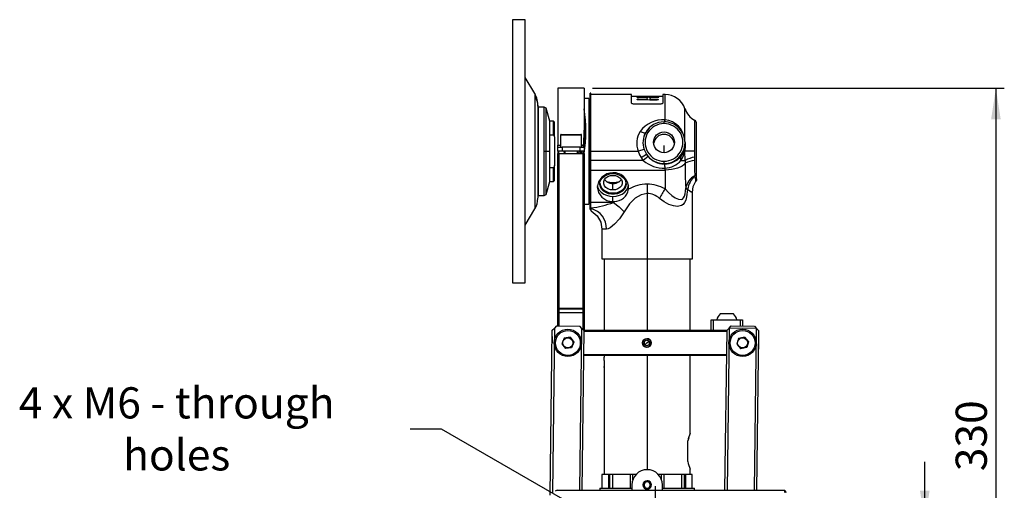
# Model space of a CAD drawing. Extents: x 136 to 1985, y 200 to 1339.
# Drawn here: x 136 to 721, y 573 to 852 of the extents above; entities that cross this region are included whole.
import ezdxf

# ---------------------------------------------------------------- set-up
doc = ezdxf.new("R2010")
doc.units = 0
doc.header["$LTSCALE"] = 5
doc.header["$PDSIZE"] = -1
doc.linetypes.add('SLD-一點鏈線-_中心線_', pattern=[19.05, 15.24, -1.27, 1.27, -1.27])
doc.linetypes.add('SLD-實線', pattern=[0])
doc.layers.get('0').update_dxf_attribs({"linetype": 'CONTINUOUS'})
doc.layers.get('Defpoints').update_dxf_attribs({"linetype": 'CONTINUOUS'})
doc.layers.add('中心線', color=5, linetype='SLD-一點鏈線-_中心線_')
doc.layers.add('尺寸線', color=1, linetype='SLD-實線')
doc.styles.add('SLDTEXTSTYLE1', font='TXT', dxfattribs={"width": 0.75})
doc.dimstyles.new('SLDDIMSTYLE0', dxfattribs={"dimtxt": 18.520833, "dimasz": 18.520833, "dimexe": 0, "dimexo": 0.0625, "dimgap": 4.630208, "dimtad": 1, "dimlfac": 0.8, "dimrnd": 1e-09, "dimzin": 12, "dimdsep": 46, "dimtxsty": 'SLDTEXTSTYLE1', "dimsah": 1, "dimcen": 0.09, "dimadec": 0, "dimazin": 0, "dimtfac": 1, "dimtdec": 3, "dimtmove": 0, "dimatfit": 0, "dimfxl": 1, "dimtolj": 1, "dimtzin": 12, "dimarcsym": 0})
doc.dimstyles.new('SLDDIMSTYLE2', dxfattribs={"dimtxt": 18.520833, "dimasz": 18.520833, "dimexe": 0, "dimexo": 0.0625, "dimgap": 4.630208, "dimtad": 0, "dimtih": 1, "dimtoh": 1, "dimdec": 6, "dimlfac": 0.8, "dimrnd": 1e-09, "dimzin": 12, "dimdsep": 46, "dimtxsty": 'SLDTEXTSTYLE1', "dimsah": 1, "dimcen": 0, "dimadec": 0, "dimazin": 0, "dimtfac": 1, "dimtdec": 3, "dimtmove": 0, "dimatfit": 3, "dimfxl": 1, "dimtolj": 1, "dimtzin": 12, "dimarcsym": 0})
doc.dimstyles.new('SLDDIMSTYLE4', dxfattribs={"dimtxt": 18.520833, "dimasz": 18.520833, "dimexe": 0, "dimexo": 0.0625, "dimgap": 4.630208, "dimtad": 1, "dimlfac": 0.8, "dimrnd": 1e-09, "dimzin": 12, "dimdsep": 46, "dimtxsty": 'SLDTEXTSTYLE1', "dimsah": 1, "dimcen": 0.09, "dimadec": 0, "dimazin": 0, "dimtfac": 1, "dimtdec": 3, "dimtofl": 0, "dimtmove": 0, "dimatfit": 3, "dimfxl": 1, "dimtolj": 1, "dimtzin": 12, "dimarcsym": 0})

# ---------------------------------------------------------------- blocks, each defined once
blk = doc.blocks.new('_D_31')
at = {"layer": '尺寸線', "transparency": 16777216}
for p, q in [((476.58, 811.84), (721.02, 811.84)), ((716.02, 811.84), (716.02, 398.1)), ((552.36, 398.1), (721.02, 398.1))]:
    blk.add_line(p, q, dxfattribs=at)
for points in [[(716.02, 811.84), (713.17, 793.32), (718.87, 793.32)], [(716.02, 398.1), (718.87, 416.62), (713.17, 416.62)]]:
    blk.add_solid(points, dxfattribs=at)
at = {"layer": '尺寸線', "transparency": 16777216, "insert": (692.14, 584.45), "char_height": 18.521, "attachment_point": 1, "rotation": 90, "style": 'SLDTEXTSTYLE1'}
blk.add_mtext('330', dxfattribs=at)
blk = doc.blocks.new('_D_34')
at = {"layer": '尺寸線', "transparency": 16777216}
for p, q in [((673.8, 554.35), (673.8, 589.97)), ((554.49, 554.35), (678.8, 554.35)), ((673.8, 554.35), (673.8, 491.85)), ((554.49, 491.85), (678.8, 491.85)), ((673.8, 491.85), (673.8, 456.24))]:
    blk.add_line(p, q, dxfattribs=at)
for points in [[(673.8, 554.35), (676.65, 572.87), (670.95, 572.87)], [(673.8, 491.85), (670.95, 473.33), (676.65, 473.33)]]:
    blk.add_solid(points, dxfattribs=at)
at = {"layer": '尺寸線', "transparency": 16777216, "insert": (649.93, 509.42), "char_height": 18.521, "attachment_point": 1, "rotation": 90, "style": 'SLDTEXTSTYLE1'}
blk.add_mtext('50', dxfattribs=at)
blk = doc.blocks.new('_D_41')
at = {"layer": 'Defpoints', "color": 0, "transparency": 16777216}
for p in [(479.66, 555.92), (485.07, 552.79)]:
    blk.add_point(p, dxfattribs=at)
at = {"layer": '尺寸線', "color": 0, "lineweight": -2, "transparency": 16777216}
for p, q in [((368.19, 609.58), (386.71, 609.58)), ((386.71, 609.58), (469.03, 562.05))]:
    blk.add_line(p, q, dxfattribs=at)
at = {"layer": '尺寸線', "color": 0, "transparency": 16777216}
blk.add_solid([(470.57, 564.72), (467.49, 559.38), (485.07, 552.79)], dxfattribs=at)
at = {"layer": '尺寸線', "color": 0, "transparency": 16777216, "insert": (229.62, 609.58), "char_height": 18.5208, "attachment_point": 5, "style": 'SLDTEXTSTYLE1'}
blk.add_mtext('\\A1;4 x M6 - {\\fAdobe Clean DC|b0|i0|c0|p2;through holes}', dxfattribs=at)

msp = doc.modelspace()

# ---------------------------------------------------------------- linework, layer by layer
at = {"color": 7, "linetype": 'SLD-實線'}
for p, q in [((436.519611, 852.4692838), (429.019611, 852.4692838)), ((429.019611, 852.4692838), (429.019611, 696.2192838)), ((436.519611, 696.2192838), (436.519611, 852.4692838)), ((442.2382726, 808.5631812), (436.519611, 818.0942838)), ((442.2382726, 808.5631812), (442.2382726, 807.2243424)), ((442.2382726, 807.2243424), (442.2382726, 740.1253864)), ((471.582111, 811.8442838), (455.957111, 811.8442838)), ((455.957111, 811.8442838), (455.957111, 777.9733161)), ((471.582111, 811.8442838), (471.582111, 777.9733161)), ((475.582111, 808.9067838), (475.207111, 808.9067838)), ((475.207111, 739.7817838), (475.207111, 808.9067838)), ((475.582111, 753.2508486), (475.582111, 808.9067838)), ((499.582111, 808.0942838), (475.582111, 808.0942838)), ((499.582111, 803.0844191), (499.582111, 808.0942838)), ((503.2406129, 806.8442807), (499.582111, 806.8442807)), ((504.9514591, 806.8442807), (503.2406629, 806.8442807)), ((504.8262875, 806.835077), (505.003364, 806.842693)), ((508.3341816, 806.8442807), (504.9514018, 806.8442807)), ((507.8285409, 806.8328863), (508.3341816, 806.8368113)), ((510.1437638, 806.8442807), (508.3339735, 806.8442807)), ((509.8890688, 806.839818), (508.8588049, 806.7763596)), ((513.9112982, 806.8442807), (510.1439443, 806.8442807)), ((513.6398739, 806.8282233), (513.6398739, 806.8289737)), ((515.6038021, 806.8442807), (513.9112758, 806.8442807)), ((514.26769, 806.7863823), (514.2435432, 806.7863823)), ((518.332111, 806.8442807), (515.6038521, 806.8442807)), ((518.3321111, 808.0942838), (518.3321111, 803.0844191)), ((519.5821111, 808.0942838), (518.3321111, 808.0942838)), ((519.5821111, 793.05014), (519.5821111, 808.0942838)), ((444.019611, 801.0447706), (444.019611, 746.6702588)), ((474.332111, 805.7192838), (471.582111, 805.7192838)), ((474.332111, 805.7192838), (474.332111, 742.9692838)), ((475.207111, 805.3442838), (474.332111, 805.3442838)), ((517.082111, 802.4093779), (500.832111, 802.4093779)), ((503.0152761, 805.1602221), (503.0152761, 805.1709918)), ((503.0796677, 806.3897906), (503.0796677, 806.3952156)), ((503.7718761, 805.3735787), (503.7799251, 805.3735787)), ((507.3938985, 806.70538), (506.0014315, 806.6978135)), ((509.019784, 805.3534465), (509.0841744, 806.2401611)), ((510.6617674, 806.2338484), (510.5973757, 805.3407892)), ((512.8993723, 805.3127411), (515.306003, 805.2400859)), ((515.6038143, 804.97138), (515.6038143, 804.9599306)), ((515.7969892, 806.3451892), (515.7969892, 806.3394642)), ((444.394611, 800.5942838), (444.019611, 800.2192838)), ((447.8628149, 800.5942838), (444.394611, 800.5942838)), ((444.394611, 748.0942838), (444.394611, 800.5942838)), ((448.9401261, 799.9929938), (447.8628149, 800.5942838)), ((447.8628149, 774.3442838), (447.8628149, 800.5942838)), ((451.144611, 792.2192838), (448.9401261, 799.9929938)), ((448.9401261, 774.3442838), (448.9401261, 799.9929938)), ((531.4190736, 780.4548896), (531.4190736, 799.6112872)), ((451.144611, 784.0661985), (451.144611, 792.2192838)), ((453.394611, 792.2192827), (451.144611, 792.2192827)), ((454.019611, 791.5942835), (453.394611, 792.2192834)), ((453.394611, 784.0661985), (453.394611, 792.219283)), ((454.019611, 782.8626463), (454.019611, 791.5942837)), ((518.957111, 790.7550809), (518.957111, 791.8189496)), ((537.0694319, 792.7666183), (537.0694319, 774.3442838)), ((538.332111, 758.0942838), (538.332111, 790.5942838)), ((451.144611, 774.3442838), (451.144611, 784.0661985)), ((451.144611, 784.0661985), (453.394611, 784.0661985)), ((457.519611, 783.9692838), (457.519611, 776.8442838)), ((467.7404456, 783.9692838), (457.519611, 783.9692838)), ((457.894611, 784.3442838), (467.5021955, 784.3442838)), ((467.5021955, 784.3442838), (469.644611, 784.3442838)), ((470.019611, 783.9692838), (467.7404456, 783.9692838)), ((470.019611, 776.8442838), (470.019611, 783.9692838)), ((472.5879471, 786.5526589), (472.5879471, 786.5875469)), ((509.4604865, 787.237656), (509.4401932, 787.2369473)), ((454.019611, 782.8626463), (454.019611, 765.8259213)), ((455.957111, 776.8442838), (455.957111, 777.9733161)), ((455.957111, 777.9733161), (457.519611, 777.9733161)), ((470.019611, 777.9733161), (471.582111, 777.9733161)), ((471.582111, 777.9733161), (471.582111, 776.8442838)), ((518.957111, 773.4741356), (518.957111, 777.7043027)), ((531.4571099, 777.9421821), (531.4571099, 779.4405987)), ((447.8628149, 748.0942838), (447.8628149, 774.3442838)), ((447.8628149, 774.3442838), (448.9401261, 774.3442838)), ((448.9401261, 748.6955738), (448.9401261, 774.3442838)), ((448.9401261, 774.3442838), (451.144611, 774.3442838)), ((451.144611, 764.6223691), (451.144611, 774.3442838)), ((455.957111, 774.3442838), (455.957111, 776.8442838)), ((455.957111, 776.8442838), (458.457111, 776.8442838)), ((455.957111, 774.3442838), (455.957111, 773.0942838)), ((458.457111, 774.3442838), (455.957111, 774.3442838)), ((455.957111, 681.2192838), (455.957111, 773.0942838)), ((456.582111, 773.0942838), (455.957111, 773.0942838)), ((456.582111, 773.0942838), (456.582111, 774.3442838)), ((456.582111, 773.0942838), (456.582111, 681.2192838)), ((456.582111, 773.0942838), (470.957111, 773.0942838)), ((458.457111, 776.8442838), (458.457111, 774.3442838)), ((469.082111, 776.8442838), (458.457111, 776.8442838)), ((469.082111, 774.3442838), (458.457111, 774.3442838)), ((460.019611, 774.3442838), (460.019611, 773.0942838)), ((467.519611, 773.0942838), (467.519611, 774.3442838)), ((469.082111, 774.3442838), (469.082111, 776.8442838)), ((469.082111, 776.8442838), (471.582111, 776.8442838)), ((471.582111, 774.3442838), (469.082111, 774.3442838)), ((469.332111, 773.0942838), (469.332111, 774.3442838)), ((469.957111, 773.0942838), (469.957111, 774.3442838)), ((470.957111, 681.2192838), (470.957111, 773.0942838)), ((471.582111, 773.0942838), (470.957111, 773.0942838)), ((471.582111, 776.8442838), (471.582111, 774.3442838)), ((471.582111, 773.0942838), (471.582111, 681.2192838)), ((475.582111, 774.3442838), (503.5962534, 774.3442837)), ((507.1279154, 775.4786062), (503.5962535, 774.3442834)), ((505.3572766, 770.6329448), (508.4957, 772.6654803)), ((507.1279154, 775.4786062), (508.4957, 772.6654803)), ((531.4190736, 775.2281861), (531.2615099, 774.3442838)), ((531.4190736, 774.3442838), (531.2615099, 774.3442838)), ((531.4190736, 774.3442838), (531.4190736, 775.2281861)), ((531.5229651, 768.8619778), (531.4190736, 774.3442838)), ((537.0694319, 774.3442838), (531.4190736, 774.3442838)), ((537.0694319, 774.3442838), (537.1040624, 770.8849285)), ((506.6817789, 768.8619772), (475.582111, 768.8619772)), ((509.5145479, 771.2952816), (506.6817789, 768.8619772)), ((518.957111, 767.0622479), (518.957111, 768.4740493)), ((518.957111, 767.0622479), (518.957111, 766.7675199)), ((518.957111, 766.7675059), (519.4378803, 766.7776032)), ((529.0335345, 768.8619772), (531.5229651, 768.8619772)), ((531.5229651, 768.8619771), (531.5323457, 767.211773)), ((451.144611, 756.4692838), (451.144611, 764.6223691)), ((453.394611, 764.6223691), (451.144611, 764.6223691)), ((453.394611, 756.4692865), (453.394611, 764.6223691)), ((454.019611, 757.0942845), (454.019611, 765.8259213)), ((475.582111, 763.2357467), (519.582111, 763.2357467)), ((519.582111, 763.2357467), (519.582111, 764.4041837)), ((519.582111, 763.2357467), (519.582111, 752.0063213)), ((448.9401261, 748.6955738), (451.144611, 756.4692838)), ((451.144611, 756.4692849), (453.394611, 756.4692849)), ((453.394611, 756.4692842), (454.019611, 757.0942841)), ((488.644611, 755.242045), (488.644611, 755.7135494)), ((488.644611, 751.3941608), (488.644611, 755.242045)), ((490.5164533, 755.8618185), (492.2541878, 756.3060062)), ((508.957111, 754.9041438), (508.957111, 749.2779133)), ((444.019611, 748.4692838), (444.394611, 748.0942838)), ((447.8628149, 748.0942838), (448.9401261, 748.6955738)), ((475.582111, 744.0311685), (475.582111, 753.2508486)), ((508.957111, 749.2779133), (508.957111, 710.5942838)), ((535.8321085, 710.5942838), (535.8321085, 749.802737)), ((444.394611, 748.0942838), (447.8628149, 748.0942838)), ((471.582111, 742.9692838), (474.332111, 742.9692838)), ((474.332111, 743.3442838), (475.207111, 743.3442838)), ((488.9184286, 744.0311685), (475.582111, 744.0311685)), ((475.582111, 740.7199728), (475.582111, 744.0311685)), ((488.644611, 744.501555), (488.644611, 747.5710423)), ((489.345969, 744.5254728), (488.9184287, 744.0311686)), ((436.519611, 730.5942838), (442.2382726, 740.1253864)), ((475.207111, 739.7817838), (475.582111, 739.7817838)), ((475.582111, 740.3812885), (475.582111, 740.7199717)), ((475.582111, 739.9732252), (475.582111, 739.0601399)), ((475.582111, 739.7817838), (475.582111, 739.8545668)), ((484.7656623, 728.0942838), (482.082111, 728.0942838)), ((482.0821136, 728.0942838), (482.0821136, 710.5942838)), ((482.0821112, 710.5942838), (508.957111, 710.5942838)), ((483.332111, 710.5942838), (483.332111, 668.0942838)), ((508.957111, 710.5942838), (535.832111, 710.5942838)), ((508.957111, 710.5942838), (508.957111, 668.0942838)), ((534.582111, 668.0942838), (534.582111, 710.5942838)), ((429.019611, 696.2192838), (436.519611, 696.2192838)), ((456.582111, 680.5942838), (455.957111, 681.2192838)), ((456.582111, 681.2192838), (455.957111, 681.2192838)), ((455.957111, 678.7192838), (455.957111, 681.2192838)), ((456.582111, 678.7192838), (455.957111, 678.7192838)), ((455.957111, 670.6693334), (455.957111, 678.7192838)), ((456.582111, 680.5942838), (456.582111, 681.2192838)), ((456.582111, 681.2192838), (470.957111, 681.2192838)), ((470.957111, 680.5942838), (456.582111, 680.5942838)), ((456.582111, 680.5942838), (456.582111, 678.7192838)), ((456.582111, 678.7192838), (470.957111, 678.7192838)), ((456.582111, 678.7192838), (456.582111, 670.6615157)), ((470.957111, 680.5942838), (470.957111, 681.2192838)), ((471.582111, 681.2192838), (470.957111, 681.2192838)), ((470.957111, 680.5942838), (471.582111, 681.2192838)), ((470.957111, 678.7192838), (470.957111, 680.5942838)), ((470.957111, 678.7192838), (471.582111, 678.7192838)), ((470.957111, 668.3922873), (470.957111, 678.7192838)), ((471.582111, 681.2192838), (471.582111, 678.7192838)), ((471.582111, 678.7192838), (471.582111, 668.0942838)), ((546.894611, 668.0942838), (546.894611, 674.3442838)), ((546.894611, 674.3442838), (548.144611, 674.3442838)), ((548.144611, 674.3442838), (548.144611, 668.0942838)), ((548.144611, 674.3442838), (564.394611, 674.3442838)), ((560.175861, 677.7817838), (552.363361, 677.7817838)), ((564.394611, 670.6107013), (564.394611, 674.3442838)), ((564.394611, 674.3442838), (565.644611, 674.3442838)), ((565.644611, 674.3442838), (565.644611, 670.595066)), ((451.3888904, 570.2544229), (452.6141484, 668.2109522)), ((452.6141484, 668.2109522), (453.8796846, 669.4452204)), ((453.8796846, 669.4452204), (452.6548227, 571.5203552)), ((455.1452208, 670.6794886), (453.8796846, 669.4452204)), ((455.1452208, 670.6794886), (468.8941453, 670.5075146)), ((470.1284135, 669.2419784), (468.8941453, 670.5075146)), ((468.9258909, 573.1030833), (470.1284135, 669.2419784)), ((470.1284135, 669.2419784), (471.3626818, 667.9764421)), ((471.3626818, 667.9764421), (470.1759887, 573.1030833)), ((471.582111, 668.0942838), (471.2477517, 668.0942838)), ((556.3548714, 667.4692838), (471.3563381, 667.4692838)), ((471.582111, 668.0942838), (556.362689, 668.0942838)), ((548.144611, 668.0942838), (556.362689, 668.0942838)), ((555.174522, 573.1030833), (556.3641484, 668.2109522)), ((556.3641484, 668.2109522), (557.6296846, 669.4452204)), ((557.6296846, 669.4452204), (556.4246198, 573.1030833)), ((557.6296846, 669.4452204), (558.8952208, 670.6794886)), ((573.8784135, 669.2419784), (557.6296846, 669.4452204)), ((558.8952208, 670.6794886), (572.6441453, 670.5075146)), ((572.6441453, 670.5075146), (573.8784135, 669.2419784)), ((572.6758909, 573.1030833), (573.8784135, 669.2419784)), ((573.8784135, 669.2419784), (575.1126818, 667.9764421)), ((575.1126818, 667.9764421), (573.9259887, 573.1030833)), ((452.5663682, 664.391041), (452.519611, 664.3442838)), ((452.519611, 664.3442838), (452.519611, 660.6529136)), ((459.7062449, 663.4634103), (458.3156915, 660.1336664)), ((463.2851644, 663.9240277), (459.7062449, 663.4634103)), ((463.2851644, 663.9240277), (465.4735306, 661.0549012)), ((465.4735306, 661.0549012), (464.0829772, 657.7251573)), ((507.028029, 660.1230087), (507.4906838, 661.8669006)), ((507.4906838, 661.8669006), (509.2322659, 662.3381757)), ((508.769611, 660.5942838), (509.8717295, 661.7018673)), ((509.2322659, 662.3381757), (510.5111931, 661.0655589)), ((510.5111931, 661.0655589), (510.0485383, 659.321667)), ((510.5413767, 662.374835), (510.6211701, 662.455024)), ((563.2447611, 663.2890108), (562.110984, 659.8633163)), ((566.7783881, 664.0199783), (563.2447611, 663.2890108)), ((566.7783881, 664.0199783), (569.178238, 661.3252513)), ((569.178238, 661.3252513), (568.044461, 657.8995568)), ((458.3156915, 660.1336664), (460.5040577, 657.2645399)), ((464.0829772, 657.7251573), (460.5040577, 657.2645399)), ((506.9978454, 658.8137326), (506.918052, 658.7335436)), ((508.3069562, 658.8503919), (507.028029, 660.1230087)), ((508.769611, 660.5942838), (507.6674926, 659.4867003)), ((510.0485383, 659.321667), (508.3069562, 658.8503919)), ((562.110984, 659.8633163), (564.510834, 657.1685893)), ((568.044461, 657.8995568), (564.510834, 657.1685893)), ((574.9728539, 656.7975266), (575.019611, 656.8442838)), ((575.019611, 660.535654), (575.019611, 656.8442838)), ((556.1750663, 653.0942838), (471.1765331, 653.0942838)), ((471.1843507, 653.7192838), (556.182884, 653.7192838)), ((483.332111, 653.0942838), (483.332111, 652.0442838)), ((483.4008007, 650.1692838), (483.4008007, 646.6317838)), ((508.957111, 653.0942838), (508.957111, 585.2905492)), ((534.582111, 606.9442838), (534.582111, 653.0942838)), ((483.332111, 644.7570419), (483.332111, 582.4692838)), ((483.3907047, 645.9134873), (483.4008007, 646.6317838)), ((533.6183306, 604.3457388), (533.082111, 602.5052053)), ((533.082111, 590.1333623), (533.082111, 602.5052053)), ((534.582111, 582.4692838), (534.582111, 585.6961523)), ((482.1389292, 582.4692838), (482.1389292, 574.3442838)), ((486.2340974, 582.4692838), (482.1389292, 582.4692838)), ((486.2340974, 574.3442838), (486.2340974, 582.4692838)), ((486.7091437, 582.4692838), (486.2340974, 582.4692838)), ((488.2260506, 582.4692838), (486.7091437, 582.4692838)), ((486.7091437, 574.3442838), (486.7091437, 582.4692838)), ((488.287395, 582.4692838), (488.2260506, 582.4692838)), ((488.287395, 582.4692838), (488.287395, 574.3442838)), ((499.0086844, 582.4692838), (488.287395, 582.4692838)), ((499.0086844, 574.3442838), (499.0086844, 582.4692838)), ((500.4591437, 582.4692838), (499.0086844, 582.4692838)), ((501.0385506, 582.4692838), (500.4591437, 582.4692838)), ((500.4591437, 579.3699839), (500.4591437, 582.4692838)), ((502.3309898, 582.4692838), (501.0385506, 582.4692838)), ((502.3309898, 582.4692838), (502.3309898, 582.4642933)), ((508.957111, 578.7817838), (508.957111, 578.1567838)), ((515.5832323, 582.4642933), (515.5832323, 582.4692838)), ((516.8756715, 582.4692838), (515.5832323, 582.4692838)), ((517.4550784, 582.4692838), (516.8756715, 582.4692838)), ((518.9055377, 582.4692838), (517.4550784, 582.4692838)), ((517.4550784, 579.0619295), (517.4550784, 582.4692838)), ((518.9055377, 582.4692838), (518.9055377, 574.3442838)), ((529.6268271, 582.4692838), (518.9055377, 582.4692838)), ((529.6268271, 574.3442838), (529.6268271, 582.4692838)), ((529.6881715, 582.4692838), (529.6268271, 582.4692838)), ((531.2050784, 582.4692838), (529.6881715, 582.4692838)), ((531.2050784, 574.3442838), (531.2050784, 582.4692838)), ((531.6801247, 582.4692838), (531.2050784, 582.4692838)), ((531.6801247, 582.4692838), (531.6801247, 574.3442838)), ((535.7752929, 582.4692838), (531.6801247, 582.4692838)), ((535.7752929, 574.3442838), (535.7752929, 582.4692838)), ((455.4875509, 573.1030833), (454.4206091, 572.6611416)), ((455.4875509, 573.1030833), (590.4875509, 573.1030833)), ((480.8321111, 574.3442838), (499.8946111, 574.3442838)), ((480.8321113, 574.3442838), (480.8321113, 573.1030833)), ((499.894611, 576.2817838), (499.894611, 573.1030833)), ((508.957111, 574.4067838), (508.957111, 573.7817838)), ((518.019611, 573.1030833), (518.019611, 576.2817838)), ((518.019611, 574.3442838), (537.0821102, 574.3442838)), ((537.0821108, 573.1030833), (537.0821108, 574.3442838)), ((590.4875509, 573.1030833), (590.4875509, 571.8530833)), ((591.7375509, 571.8530833), (590.4875509, 573.1030833))]:
    msp.add_line(p, q, dxfattribs=at)
at = {"color": 7, "linetype": 'SLD-實線', "flags": 128}
for points in [[(442.2382726, 807.2243424), (443.668465, 803.8716602), (444.019611, 801.0447706)], [(503.4016254, 806.8405825), (503.2819166, 806.8392988), (503.2728421, 806.8126547)], [(504.0616379, 806.7799588), (503.6511433, 806.81625), (503.4016254, 806.8405825)], [(505.003364, 806.842693), (505.2417046, 806.8347501), (505.5989849, 806.8230539)], [(510.1439443, 806.8440567), (510.029712, 806.8435073), (509.8890688, 806.839818)], [(513.6398739, 806.8289767), (513.6488887, 806.829386), (513.6559718, 806.8297091)], [(513.6559718, 806.829706), (513.8939276, 806.843116), (513.9296363, 806.8429826)], [(513.8571957, 806.7973515), (513.8481808, 806.7980762), (513.8410977, 806.7986416)], [(513.8893915, 806.7964845), (513.8713618, 806.7969697), (513.8571957, 806.7973545)], [(514.2113497, 806.7873435), (514.0310531, 806.7925579), (513.8893915, 806.7964845)], [(514.2435432, 806.7863853), (514.2255148, 806.7869199), (514.2113497, 806.7873435)], [(515.1208793, 806.8019936), (515.1073571, 806.801532), (515.0967324, 806.8011676)], [(515.1289283, 806.8032176), (515.1244209, 806.8025344), (515.1208793, 806.8019936)], [(515.5233248, 806.8407029), (515.3804607, 806.8259326), (515.1289283, 806.8032176)], [(515.4911289, 806.8342946), (515.5567509, 806.8441812), (515.5233248, 806.8407029)], [(500.832111, 802.4093771), (500.3537006, 802.4621286), (499.9484519, 802.6109581), (499.6776303, 802.8301648), (499.582111, 803.0844184)], [(503.0152761, 805.1709927), (503.0242909, 805.1755037), (503.031374, 805.1790455)], [(503.031374, 805.1790455), (503.1215223, 805.238465), (503.1923531, 805.2844151)], [(503.1521083, 806.3021828), (503.0999672, 806.3316414), (503.0833494, 806.3512439), (503.0771682, 806.3704882), (503.0796677, 806.3897906)], [(503.0796677, 806.3952156), (503.0886826, 806.3974818), (503.0957656, 806.3992625)], [(503.0957656, 806.3992625), (503.1859136, 806.4288761), (503.2567442, 806.4514374)], [(503.280891, 806.2635356), (503.2008429, 806.2847841), (503.1521083, 806.3021828)], [(503.1923531, 805.2844151), (503.2013676, 805.2902047), (503.2084504, 805.2947481)], [(503.2084504, 805.2947471), (503.2219727, 805.2976337), (503.2325973, 805.2998998)], [(503.2325973, 804.9079355), (503.2235825, 804.9128209), (503.2164994, 804.9166552)], [(503.2325973, 805.2998998), (503.4839961, 805.3490058), (503.7718761, 805.3735787)], [(503.2647931, 804.9021111), (503.2467635, 804.9053735), (503.2325973, 804.9079362)], [(503.2567442, 806.4514374), (503.2747738, 806.4563696), (503.28894, 806.4602274)], [(503.5867507, 804.8433316), (503.4064545, 804.8763521), (503.2647931, 804.9021111)], [(503.28894, 806.2619922), (503.2844326, 806.2628547), (503.280891, 806.2635356)], [(503.28894, 806.460225), (503.3249993, 806.4623195), (503.3533316, 806.4639612)], [(503.2969889, 806.2604467), (503.2924815, 806.2613103), (503.28894, 806.2619922)], [(503.6189466, 804.8374007), (503.6009169, 804.8407225), (503.5867507, 804.8433316)], [(503.6591913, 804.8374007), (503.6366543, 804.8374001), (503.6189466, 804.8374007)], [(513.97793, 804.7411895), (510.4928844, 804.7916669), (509.3830478, 804.8008549), (508.3389543, 804.8084076), (506.2529186, 804.8219987), (503.6591913, 804.8374001)], [(503.7799251, 805.3735797), (503.7844325, 805.3735787), (503.787974, 805.3735797)], [(503.787974, 805.3735787), (506.7177876, 805.3623211), (509.019784, 805.3534465)], [(503.8443167, 806.2147096), (503.8398093, 806.2147075), (503.8362678, 806.2147096)], [(503.8523657, 806.2147096), (503.8478583, 806.2147075), (503.8443167, 806.2147096)], [(509.0841744, 806.2401611), (506.1543615, 806.2259712), (503.8523657, 806.2147075)], [(506.0014315, 806.6978135), (505.3690004, 806.709428), (504.9711682, 806.7213158)], [(508.8588049, 806.7763596), (508.1461436, 806.7329446), (507.3938985, 806.70538)], [(510.041999, 806.5061782), (512.0148319, 806.5029754), (513.4348518, 806.5012363), (514.5494035, 806.5014811)], [(510.5973757, 805.3407892), (511.8867766, 805.3232275), (512.8993723, 805.3127411)], [(514.3964733, 806.2275019), (512.305038, 806.2310599), (510.6617674, 806.2338484)], [(515.3462477, 804.8076006), (514.6939305, 804.7396652), (513.97793, 804.7411895)], [(515.5555206, 806.2635335), (515.0201175, 806.2271031), (514.3964733, 806.2275019)], [(515.306003, 805.2400859), (515.3420623, 805.2371419), (515.3703946, 805.2348268)], [(515.4025904, 804.8165658), (515.3710385, 804.8115477), (515.3462477, 804.8076006)], [(515.3703946, 805.2348268), (515.3929317, 805.2259696), (515.4106394, 805.2189938)], [(515.4267373, 804.8344316), (515.413215, 804.8244359), (515.4025904, 804.8165664)], [(515.4106394, 805.2189938), (515.575621, 805.1071528), (515.6038143, 804.97138)], [(515.5877164, 804.9513192), (515.4975681, 804.8862795), (515.4267373, 804.8344316)], [(515.5474716, 806.4676812), (515.5655013, 806.466293), (515.5796674, 806.4652049)], [(515.5957654, 806.2681511), (515.5732283, 806.2655675), (515.5555206, 806.2635335)], [(515.5796674, 806.4652025), (515.5886823, 806.4631159), (515.5957654, 806.4614725)], [(515.6038143, 804.9599313), (515.5947995, 804.9551102), (515.5877164, 804.9513192)], [(515.5957654, 806.4614725), (515.6988824, 806.4384592), (515.7667921, 806.4116115), (515.7969892, 806.3451892)], [(515.6199122, 806.2758073), (515.60639, 806.2715252), (515.5957654, 806.2681533)], [(515.7808913, 806.3351507), (515.690743, 806.3023157), (515.6199122, 806.2758073)], [(515.7969892, 806.3394664), (515.7879744, 806.3370496), (515.7808913, 806.3351507)], [(518.332111, 803.0844184), (518.2369858, 802.8306745), (517.9657732, 802.6109597), (517.5601897, 802.4620526), (517.082111, 802.4093771)], [(453.394611, 784.0661985), (453.7537252, 783.3889674), (454.019611, 782.8626463)], [(504.859965, 786.1347647), (505.4551624, 785.8443714), (506.0304998, 785.6073806), (506.5667795, 785.4317001), (507.0461075, 785.323192), (507.4524898, 785.2854767), (507.7723666, 785.3198128), (507.9950644, 785.4250546), (508.1131525, 785.5976904)], [(507.9726538, 785.2093602), (507.453017, 784.2844762), (507.0251472, 782.9071489)], [(510.1576946, 788.0862927), (510.0865497, 788.0353736), (508.1131526, 785.5976906)], [(459.9579285, 773.0942838), (459.9557675, 773.0975131), (459.707111, 774.3442838)], [(468.457111, 774.3442838), (468.2095517, 773.1001575), (468.1441092, 773.0021938)], [(470.7634115, 774.3442838), (470.7253562, 774.0147239), (470.6078237, 773.0942838)], [(503.5962534, 774.3442837), (504.4602758, 772.2112587), (505.3572768, 770.6329445)], [(508.4957001, 772.66548), (509.051376, 771.8708417), (509.5145479, 771.2952817)], [(528.8893037, 771.1166894), (530.2384381, 773.0125131), (531.1172791, 775.2042951)], [(531.2615099, 774.3442838), (530.3826689, 771.413192), (529.0335345, 768.8619772)], [(531.1172791, 775.2042951), (531.2109172, 775.5901136), (531.2748429, 775.9021884)], [(505.3572769, 770.6329444), (506.0697104, 769.618866), (506.6817789, 768.8619772)], [(531.5323457, 767.211773), (530.8003477, 766.3802581), (529.7848437, 765.6114609), (528.5114973, 764.9248105), (527.0124885, 764.3376596), (525.3257, 763.8648468), (523.4937602, 763.518321), (521.5629656, 763.3068394), (519.582111, 763.2357467)], [(537.1040624, 770.8849281), (537.114966, 769.7115804), (537.1071893, 768.8008045)], [(454.019611, 765.8259213), (453.6787252, 765.1551974), (453.394611, 764.6223691)], [(488.644611, 761.5729319), (486.7998709, 761.4060525), (485.0246431, 760.9109416), (481.9823228, 759.0425416), (479.9714358, 756.2776409), (479.2696118, 753.0405492), (479.9688772, 749.8025288), (481.9790657, 747.0349422), (485.0225756, 745.1643336), (486.7879271, 744.6706242), (488.644611, 744.501555)], [(488.644611, 761.1149771), (490.4462975, 760.9490323), (492.1508546, 760.4601441), (493.6663893, 759.6746686), (494.9111985, 758.6349508), (495.8181744, 757.3970424), (496.3384216, 756.0276793), (496.4438935, 754.6006841), (496.1289041, 753.1929866), (495.4104345, 751.8804761), (494.3272176, 750.7339104), (492.9376499, 749.8151011), (491.3166434, 749.1735815), (489.5515869, 748.843936), (487.7376352, 748.843936), (485.9725787, 749.1735815), (484.3515722, 749.8151011), (482.9620045, 750.7339104), (481.8787876, 751.8804761), (481.160318, 753.1929866), (480.8453286, 754.6006841), (480.9508005, 756.0276793), (481.4710477, 757.3970424), (482.3780236, 758.6349508), (483.6228328, 759.6746686), (485.1383675, 760.4601441), (486.8429246, 760.9490323), (488.644611, 761.1149771)], [(488.644611, 751.3941608), (487.095082, 751.5697206), (485.6710866, 752.0821774), (484.4879884, 752.8900148), (483.6416351, 753.9277867), (483.2005931, 755.111419), (483.2005931, 756.3450209), (483.6416351, 757.5286532), (484.4879884, 758.5664251), (485.6710866, 759.3742625), (487.095082, 759.8867192), (488.644611, 760.0622791), (490.1941401, 759.8867192), (491.6181355, 759.3742625), (492.8012337, 758.5664251), (493.647587, 757.5286532), (494.088629, 756.3450209), (494.088629, 755.111419), (493.647587, 753.9277867), (492.8012337, 752.8900148), (491.6181355, 752.0821774), (490.1941401, 751.5697206), (488.644611, 751.3941608)], [(480.8473862, 755.3434315), (481.160318, 753.9625634), (481.8787876, 752.6500529), (482.9620045, 751.5034872), (484.3515722, 750.5846779), (485.9725787, 749.9431583), (487.7376352, 749.6135129), (489.5515869, 749.6135129), (491.3166434, 749.9431583), (492.9376499, 750.5846779), (494.3272176, 751.5034872), (495.4104345, 752.6500529), (496.1289041, 753.9625634), (496.4418359, 755.3434315)], [(483.6871456, 757.5836607), (483.9691502, 757.1284106), (485.0350343, 756.3060062)], [(488.644611, 755.7135494), (486.7768088, 755.8610192), (485.0350343, 756.3060062)], [(492.2541878, 756.3060062), (490.5182003, 755.8619569), (488.644611, 755.7135494)], [(488.644611, 747.5710423), (490.5937831, 747.7324791), (492.4577671, 748.2097339), (494.1550978, 748.9819485), (495.6115938, 750.0153733), (496.7635992, 751.2648427), (497.5607659, 752.6757489), (497.9682538, 754.1864285), (497.9915318, 754.3872964)], [(492.2541878, 756.3060062), (493.3205132, 757.1288893), (493.5771802, 757.5434961)], [(535.832111, 749.8027218), (536.3642722, 753.411161), (537.9154444, 756.7123568)], [(538.332111, 758.0942838), (538.202677, 757.3002958), (537.9154444, 756.7123568)], [(479.3480099, 754.0052371), (479.7284562, 752.6757489), (480.5256229, 751.2648427), (481.6776283, 750.0153733), (483.1341243, 748.9819485), (484.831455, 748.2097339), (486.6954389, 747.7324791), (488.644611, 747.5710423)], [(508.957111, 749.2779133), (505.3804227, 748.5830082), (501.8673673, 746.5106561), (498.4804458, 743.0977261), (495.2799151, 738.404938)], [(532.9951272, 751.6611289), (532.3795755, 747.274), (531.8524513, 745.4268376), (531.151513, 743.9344392), (530.2942759, 742.8461321), (529.3097706, 742.1299627), (527.0456864, 741.5735181), (524.5169099, 741.8811345), (521.8071222, 742.843753), (519.0221082, 744.3525817), (516.2090952, 746.3800908)], [(519.582111, 752.0063213), (521.6428066, 749.9018325), (523.6829913, 748.15859), (525.6680684, 746.7954824), (527.5205441, 745.9195042), (529.1791175, 745.7348963), (529.9003248, 746.0219415), (530.5283009, 746.6511451), (531.0417789, 747.6739972), (531.4279281, 749.0702605), (531.7001701, 750.7751154), (531.8788554, 752.6716051)], [(535.8320315, 749.802737), (535.832111, 749.8027218), (535.6499391, 749.8374848), (535.10261, 750.0335384), (534.2048991, 750.5824508), (532.9951272, 751.6611289)], [(488.644611, 744.501555), (489.0375412, 744.5090561), (489.3459666, 744.5254745)], [(488.918425, 744.031152), (492.3007684, 741.3963578), (495.2799151, 738.404938)], [(475.5682658, 739.0225699), (475.8042475, 738.9356406), (479.2033886, 736.0743225), (481.385716, 732.2082735), (482.082111, 728.0942838)], [(495.2799151, 738.404938), (492.4661198, 734.3041196), (489.614589, 731.1019652), (486.9859985, 728.9265693), (485.8051446, 728.3112038), (484.7656623, 728.0942838)], [(483.4008007, 646.6317838), (483.3907168, 645.9137908), (483.3664315, 645.3059338), (483.342179, 644.8998074), (483.3321111, 644.7567843), (483.3321292, 644.7570419)]]:
    msp.add_lwpolyline(points, dxfattribs=at)
at = {"color": 7, "linetype": 'SLD-實線'}
for centre, radius in [((518.9674728, 779.6543044), 6.1801774), ((461.894611, 660.5942838), 8.125), ((461.894611, 660.5942838), 7.375), ((565.644611, 660.5942838), 8.125), ((565.644611, 660.5942838), 7.375), ((461.894611, 660.5942838), 3), ((508.769611, 660.5942838), 2.625), ((565.644611, 660.5942838), 3)]:
    msp.add_circle(centre, radius, dxfattribs=at)
for centre, radius, start, end in [((430.7329429, 801.8669895), 13.3120845, 356.4588808058, 30.1997389971), ((506.5506298, 835.6521706), 28.8448193, 268.1093613831, 270.3640112747), ((506.5824553, 837.4741412), 30.6665816, 270.2829246996, 272.3287598843), ((513.808974, 807.2793095), 0.4817401, 249.450322501, 273.8234780413), ((514.4054179, 822.3141917), 15.5284202, 269.4918137511, 272.551611803), ((519.582111, 795.5942838), 12.5, 18.7452084635, 89.9999999631), ((503.2623293, 805.1594216), 0.2470545, 179.8143613401, 259.3094090616), ((503.9126329, 810.31726), 4.1032611, 261.3708873995, 268.9336163731), ((508.0182773, 597.2533323), 209.2626315, 89.4458995407, 91.277360593), ((506.2104893, 833.0252516), 26.3331152, 265.3193093611, 267.3024798397), ((514.6565996, 794.9149422), 11.5870372, 85.590449021, 90.5300726215), ((379.8882572, 786.1897404), 92.6589756, 351.8011253301, 8.2768029483), ((543.2560362, 803.6282907), 12.5, 198.7452084911, 240.3349744967), ((518.506823, 776.2106414), 16.873795, 86.3463320561, 143.9749999713), ((518.8694337, 779.6145651), 11.1408608, 89.549083701, 270.450916299), ((518.9375772, 779.2915937), 12.5273711, 89.9106590411, 149.7757649048), ((519.0447884, 779.6145651), 11.1408608, 269.549083701, 90.450916299), ((519.0239289, 779.3858108), 12.4333183, 0.2686274322, 90.3079140432), ((475.2633443, 795.1677684), 44.3693299, 355.6560103098, 357.2643877729), ((518.1992818, 780.0223102), 13.1010139, 5.9567553389, 83.9410689698), ((535.832111, 790.5942838), 2.5, 0.0000000104, 60.3349745375), ((457.894611, 783.9692838), 0.375, 90, 180), ((469.644611, 783.9692838), 0.375, 0, 90), ((380.8553786, 786.7414499), 90.7267533, 353.7372761218, 0.0388246619), ((516.0836711, 778.9688373), 13.3162343, 147.4432538059, 200.3214580968), ((518.8164648, 779.4480649), 12.3441804, 150.1203289193, 198.7576058041), ((518.957111, 778.1671609), 6.2064988, 6.9549558814, 173.0450441186), ((519.0186925, 779.5006419), 12.4385465, 269.7163355752, 359.7395649308), ((522.0292599, 777.7559261), 9.4295889, 348.6625343678, 1.1321690762), ((521.4568073, 777.8415378), 10.2993377, 345.3010757938, 14.6989226441), ((518.9373337, 779.5928309), 12.5305986, 213.5617091792, 270.0904312907), ((532.4785494, 774.990491), 1.3779583, 171.0739223544, 207.9668049079), ((532.3876165, 775.7878793), 1.1186294, 174.134890939, 210.0223865568), ((518.7842128, 782.9900813), 18.6030167, 229.4159389479, 272.4582158954), ((519.1570014, 779.2943749), 12.5284637, 219.6780930066, 269.0858128647), ((518.9999743, 780.1945693), 13.4241104, 271.8693690408, 317.4497170669), ((471.5588207, 762.6769397), 48.0543421, 2.0598577899, 4.8952246209), ((519.1439183, 777.581602), 13.184702, 271.9045725649, 318.5975380043), ((531.0767863, 770.1246504), 2.4019203, 155.6053670847, 211.7149201655), ((662.8671515, 763.0674267), 131.4001781, 178.1925980547, 184.5377399202), ((539.0986201, 756.6718738), 14.3523233, 97.9883107956, 121.8592741929), ((537.3832028, 757.2587539), 11.5453503, 91.369894966, 120.4490340935), ((681.9009104, 766.2050132), 144.8169873, 178.9729391773, 182.5084729784), ((489.1282424, 752.7448), 8.8413693, 353.6693020896, 93.1356991641), ((488.5751733, 761.6613471), 6.4196777, 236.5333706941, 270.6197454759), ((488.7140488, 761.6613471), 6.4196777, 269.3802545241, 303.4666293059), ((509.2145468, 732.9816772), 21.9239781, 90.6727940681, 121.0218384068), ((508.6843165, 732.976492), 21.9293486, 60.2015675971, 89.2872391421), ((542.6692397, 750.2396428), 11.0610502, 119.4989609671, 167.2987658884), ((547.1791167, 749.5453756), 14.3409195, 133.9688192336, 171.5160355713), ((481.2242784, 745.9155711), 57.710128, 10.7828040954, 13.9896401752), ((489.3228305, 753.2437748), 8.7183566, 270.1520610382, 350.2670220588), ((508.688391, 738.0822386), 11.1988991, 47.8126161877, 88.6250433734), ((560.8243122, 723.4567531), 50.1597149, 145.3074056289, 152.8058614083), ((534.4288396, 754.366759), 3.0620199, 213.6147821578, 242.0809007615), ((431.5504438, 746.5444407), 12.467315, 329.0111920441, 359.6209034906), ((467.8182819, 800.5024606), 60.2845173, 277.3994719322, 290.4878891022), ((472.5732984, 728.5569556), 12.2011394, 357.8268015393, 75.723535172), ((556.1618714, 673.2183174), 5.9375, 129.7731142209, 169.0684320341), ((556.3773507, 673.2183174), 5.9375, 10.9315679659, 50.2268857791), ((508.769611, 660.5942838), 2.511875, 45.1417026027, 225.1417026027), ((508.769611, 660.5942838), 2.511875, 225.1417026027, 45.1417026027), ((508.769611, 660.5942838), 1.5625, 165.1417032564, 225.1417026027), ((508.769611, 660.5942838), 1.5625, 105.1417019491, 165.1417032564), ((508.769611, 660.5942838), 1.5625, 45.1417026027, 105.1417019491), ((508.769611, 660.5942838), 1.5625, 345.1417032564, 45.1417026027), ((508.769611, 660.5942838), 1.5625, 225.1417026027, 285.1417019491), ((508.769611, 660.5942838), 1.5625, 285.1417019491, 345.1417032564), ((457.6951785, 650.1663303), 25.7056223, 0.0065832361, 4.1895408941), ((565.7044494, 593.9548274), 33.7242631, 157.3459228049, 165.313035519), ((508.957111, 576.2817838), 9.0625, 0.0000000079, 179.9999999921), ((565.7020699, 598.6830354), 33.7217826, 194.68683113, 202.6510984525), ((508.957111, 576.2817838), 2.5, 90, 179.9999999714), ((508.957111, 576.2817838), 2.5, 269.9999999714, 90), ((508.957111, 576.2817838), 2.5, 179.9999999714, 269.9999999714), ((508.957111, 576.2817838), 1.875, 90, 270), ((508.957111, 576.2817838), 1.875, 270, 90)]:
    msp.add_arc(centre, radius, start, end, dxfattribs=at)
at = {"layer": '中心線', "linetype": 'SLD-一點鏈線-_中心線_', "ltscale": 1.25}
msp.add_line((513.6125509, 575.6030833), (513.6125509, 395.6030833), dxfattribs=at)

# ---------------------------------------------------------------- dimensions: what is measured, and where the dimension line sits
at = {"layer": '尺寸線'}
dim = msp.add_linear_dim(base=(716.0170403, 398.1030833), p1=(471.582111, 811.8442838), p2=(547.3625509, 398.1030833), angle=90, text='330', dimstyle='SLDDIMSTYLE4', dxfattribs=at)
dim.commit()
dim.dimension.update_dxf_attribs({"geometry": '_D_31', "text_midpoint": (716.0170403, 604.9736836), "dimtype": 160})
dim = msp.add_diameter_dim_2p(p1=(479.6562215, 555.9155833), p2=(485.0688802, 552.7905833), text='4 x M6 - {\\fAdobe Clean DC|b0|i0|c0|p2;through holes}', dimstyle='SLDDIMSTYLE2', override={"dimpost": '<>'}, dxfattribs=at)
dim.commit()
dim.dimension.update_dxf_attribs({"geometry": '_D_41', "text_midpoint": (229.6153089, 609.5771491), "dimtype": 163})
dim = msp.add_linear_dim(base=(673.8000509, 491.8530833), p1=(549.4875509, 554.3530833), p2=(549.4875509, 491.8530833), angle=90, dimstyle='SLDDIMSTYLE0', dxfattribs=at)
dim.commit()
dim.dimension.update_dxf_attribs({"geometry": '_D_34', "text_midpoint": (673.8000509, 523.1030833), "dimtype": 160})

doc.saveas('drawing.dxf')
